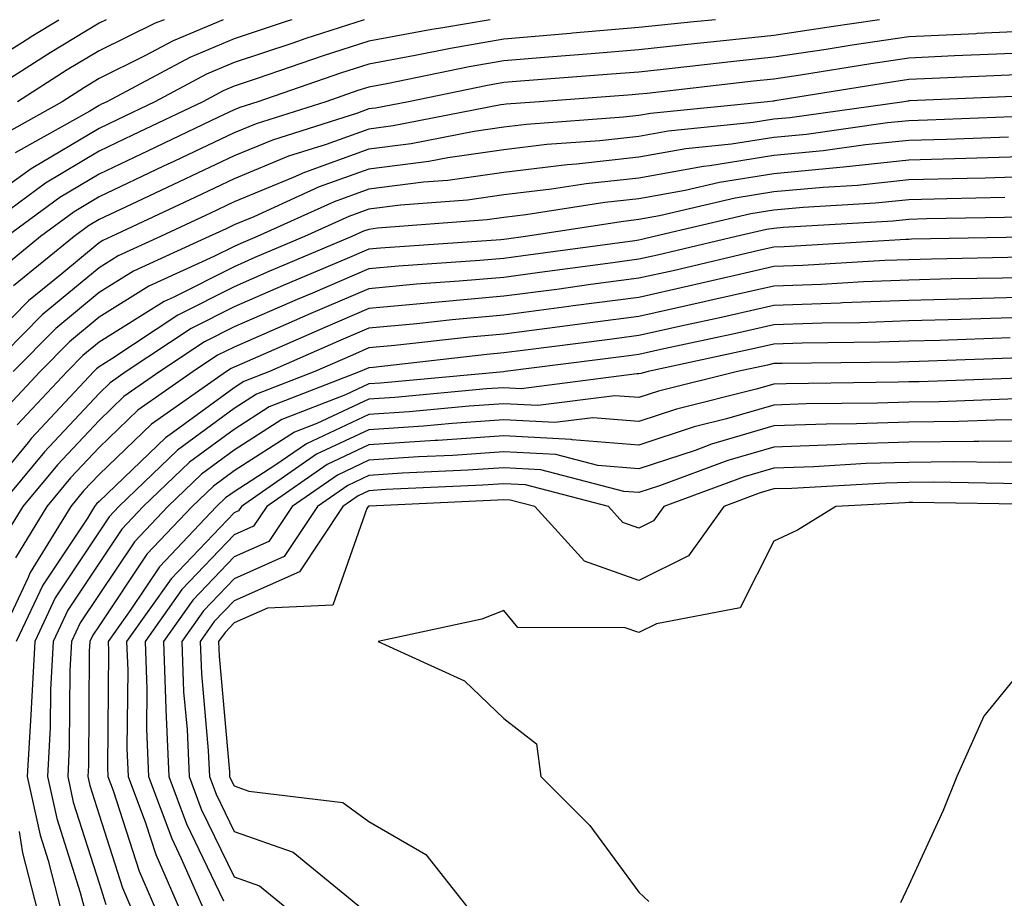
# Model space of a CAD drawing. Units: inches. Extents: x 986963 to 989603, y 7250378 to 7253018.
# Drawn here: x 989172 to 989245, y 7252953 to 7253018 of the extents above; entities that cross this region are included whole.
import ezdxf

# ---------------------------------------------------------------- set-up
doc = ezdxf.new("R2010")
doc.units = ezdxf.units.IN
doc.header["$MEASUREMENT"] = 0
doc.layers.add('Contour_98697250', color=7, linetype='Continuous', true_color=0x046103)

msp = doc.modelspace()

# ---------------------------------------------------------------- linework, layer by layer
at = {"layer": 'Contour_98697250'}
for points in [[(989197.705, 7253018, 3099), (989193.372, 7253016.598, 3099), (989192.396, 7253016.266, 3099), (989188.05, 7253014.82, 3099), (989186.009, 7253013.961, 3099), (989182.191, 7253011.92, 3099), (989179.388, 7253010.582, 3099), (989178.05, 7253009.947, 3099), (989173.157, 7253007.027, 3099), (989173.021, 7253006.949, 3099), (989168.05, 7253003.395, 3099)], [(989168.05, 7253013.619, 3094), (989172.64, 7253016.51, 3094), (989173.138, 7253016.832, 3094), (989175.076, 7253018, 3094)], [(989207.019, 7253018, 3100), (989203.519, 7253017.389, 3100), (989202.708, 7253017.262, 3100), (989198.05, 7253016.412, 3100), (989194.651, 7253015.318, 3100), (989189.759, 7253013.629, 3100), (989188.05, 7253013.063, 3100), (989187.249, 7253012.721, 3100), (989185.745, 7253011.92, 3100), (989180.54, 7253009.43, 3100), (989178.05, 7253008.258, 3100), (989174.085, 7253005.885, 3100), (989168.724, 7253001.92, 3100)], [(989178.573, 7253018, 3095), (989178.05, 7253017.74, 3095), (989174.417, 7253015.553, 3095), (989168.724, 7253011.92, 3095)], [(989235.875, 7253018, 3102), (989233.821, 7253017.692, 3102), (989232.474, 7253017.496, 3102), (989228.05, 7253016.832, 3102), (989223.607, 7253016.363, 3102), (989222.357, 7253016.227, 3102), (989218.05, 7253015.768, 3102), (989214.505, 7253015.465, 3102), (989211.36, 7253015.231, 3102), (989208.05, 7253014.957, 3102), (989205.472, 7253014.498, 3102), (989199.378, 7253013.248, 3102), (989198.05, 7253013.004, 3102), (989197.23, 7253012.74, 3102), (989194.847, 7253011.92, 3102), (989189.681, 7253010.289, 3102), (989188.05, 7253009.615, 3102), (989183.646, 7253007.516, 3102), (989182.835, 7253007.135, 3102), (989178.05, 7253004.869, 3102), (989176.204, 7253003.766, 3102), (989173.714, 7253001.92, 3102), (989170.589, 7252999.381, 3102)], [(989187.253, 7253018, 3097), (989183.538, 7253016.432, 3097), (989181.439, 7253015.309, 3097), (989178.05, 7253013.629, 3097), (989176.985, 7253012.985, 3097), (989175.306, 7253011.92, 3097), (989170.657, 7253009.313, 3097)], [(989223.719, 7253018, 3101), (989222.122, 7253017.848, 3101), (989218.05, 7253017.418, 3101), (989213.128, 7253016.998, 3101), (989212.991, 7253016.979, 3101), (989208.05, 7253016.568, 3101), (989204.095, 7253015.875, 3101), (989201.468, 7253015.338, 3101), (989198.05, 7253014.703, 3101), (989195.941, 7253014.029, 3101), (989189.818, 7253011.92, 3101), (989188.47, 7253011.5, 3101), (989188.05, 7253011.324, 3101), (989186.907, 7253010.777, 3101), (989181.693, 7253008.277, 3101), (989178.05, 7253006.559, 3101), (989175.14, 7253004.83, 3101), (989171.214, 7253001.92, 3101)], [(989192.323, 7253018, 3098), (989192.054, 7253017.916, 3098), (989188.05, 7253016.578, 3098), (989184.778, 7253015.192, 3098), (989178.636, 7253011.92, 3098), (989178.235, 7253011.735, 3098), (989178.05, 7253011.637, 3098), (989177.357, 7253011.227, 3098), (989171.839, 7253008.131, 3098)], [(989182.878, 7253018, 3096), (989182.22, 7253017.75, 3096), (989178.05, 7253015.69, 3096), (989175.696, 7253014.274, 3096), (989172.015, 7253011.92, 3096)], [(989248.05, 7253017.193, 3103), (989243.099, 7253016.969, 3103), (989243.011, 7253016.959, 3103), (989238.05, 7253016.735, 3103), (989233.86, 7253016.11, 3103), (989231.927, 7253015.797, 3103), (989228.05, 7253015.211, 3103), (989225.071, 7253014.899, 3103), (989220.511, 7253014.381, 3103), (989218.05, 7253014.117, 3103), (989216.019, 7253013.951, 3103), (989209.603, 7253013.473, 3103), (989208.05, 7253013.336, 3103), (989206.839, 7253013.131, 3103), (989200.98, 7253011.92, 3103), (989198.528, 7253011.442, 3103), (989198.05, 7253011.383, 3103), (989197.2, 7253011.07, 3103), (989190.892, 7253009.078, 3103), (989188.05, 7253007.906, 3103), (989183.997, 7253005.973, 3103), (989180.433, 7253004.303, 3103), (989178.05, 7253003.18, 3103), (989177.259, 7253002.711, 3103), (989176.204, 7253001.92, 3103), (989171.702, 7252998.268, 3103)], [(989248.05, 7253015.602, 3104), (989244.534, 7253015.436, 3104), (989241.439, 7253015.309, 3104), (989238.05, 7253015.152, 3104), (989235.237, 7253014.733, 3104), (989230.023, 7253013.893, 3104), (989228.05, 7253013.59, 3104), (989226.536, 7253013.434, 3104), (989218.665, 7253012.535, 3104), (989218.05, 7253012.477, 3104), (989217.542, 7253012.428, 3104), (989210.696, 7253011.92, 3104), (989208.226, 7253011.744, 3104), (989208.05, 7253011.715, 3104), (989207.816, 7253011.686, 3104), (989199.847, 7253010.123, 3104), (989198.05, 7253009.889, 3104), (989194.886, 7253008.756, 3104), (989192.093, 7253007.877, 3104), (989188.05, 7253006.197, 3104), (989185.15, 7253004.82, 3104), (989178.978, 7253001.92, 3104), (989178.343, 7253001.627, 3104), (989178.05, 7253001.451, 3104), (989175.296, 7252999.166, 3104), (989172.816, 7252997.154, 3104), (989168.05, 7252992.311, 3104)], [(989246.058, 7253013.912, 3105), (989239.769, 7253013.639, 3105), (989238.05, 7253013.561, 3105), (989236.624, 7253013.346, 3105), (989228.109, 7253011.979, 3105), (989228.05, 7253011.969, 3105), (989228.001, 7253011.969, 3105), (989227.581, 7253011.92, 3105), (989218.919, 7253011.051, 3105), (989218.05, 7253010.895, 3105), (989216.898, 7253010.768, 3105), (989209.73, 7253010.24, 3105), (989208.05, 7253010.045, 3105), (989205.853, 7253009.723, 3105), (989201.165, 7253008.805, 3105), (989198.05, 7253008.404, 3105), (989193.284, 7253006.686, 3105), (989192.435, 7253006.305, 3105), (989188.05, 7253004.488, 3105), (989186.312, 7253003.658, 3105), (989182.601, 7253001.92, 3105), (989179.476, 7253000.494, 3105), (989178.05, 7252999.615, 3105), (989173.841, 7252996.129, 3105), (989169.691, 7252991.92, 3105)], [(989247.591, 7253012.379, 3106), (989238.109, 7253011.979, 3106), (989238.05, 7253011.979, 3106), (989238.001, 7253011.969, 3106), (989237.698, 7253011.92, 3106), (989229.241, 7253010.729, 3106), (989228.05, 7253010.621, 3106), (989226.507, 7253010.377, 3106), (989220.228, 7253009.742, 3106), (989218.05, 7253009.352, 3106), (989215.159, 7253009.029, 3106), (989211.224, 7253008.746, 3106), (989208.05, 7253008.365, 3106), (989203.9, 7253007.77, 3106), (989202.484, 7253007.486, 3106), (989198.05, 7253006.92, 3106), (989194.368, 7253005.602, 3106), (989189.525, 7253003.395, 3106), (989188.05, 7253002.789, 3106), (989187.464, 7253002.506, 3106), (989186.214, 7253001.92, 3106), (989180.599, 7252999.371, 3106), (989178.05, 7252997.779, 3106), (989174.847, 7252995.123, 3106), (989171.683, 7252991.92, 3106)], [(989246.976, 7253010.846, 3107), (989239.427, 7253010.543, 3107), (989238.05, 7253010.504, 3107), (989236.478, 7253010.348, 3107), (989230.472, 7253009.498, 3107), (989228.05, 7253009.274, 3107), (989224.905, 7253008.776, 3107), (989221.536, 7253008.434, 3107), (989218.05, 7253007.809, 3107), (989213.431, 7253007.301, 3107), (989212.728, 7253007.242, 3107), (989208.05, 7253006.686, 3107), (989203.88, 7253006.09, 3107), (989202.083, 7253005.953, 3107), (989198.05, 7253005.436, 3107), (989195.462, 7253004.508, 3107), (989189.778, 7253001.92, 3107), (989188.558, 7253001.412, 3107), (989188.05, 7253001.188, 3107), (989186.566, 7253000.436, 3107), (989181.732, 7252998.238, 3107), (989178.05, 7252995.943, 3107), (989175.853, 7252994.117, 3107), (989173.685, 7252991.92, 3107), (989170.96, 7252989.01, 3107)], [(989245.433, 7253009.303, 3108), (989240.843, 7253009.127, 3108), (989238.05, 7253009.039, 3108), (989234.847, 7253008.717, 3108), (989231.702, 7253008.268, 3108), (989228.05, 7253007.926, 3108), (989223.304, 7253007.174, 3108), (989222.845, 7253007.125, 3108), (989218.05, 7253006.266, 3108), (989214.134, 7253005.836, 3108), (989211.566, 7253005.436, 3108), (989208.05, 7253005.016, 3108), (989205.345, 7253004.625, 3108), (989200.374, 7253004.244, 3108), (989198.05, 7253003.951, 3108), (989196.556, 7253003.414, 3108), (989193.275, 7253001.92, 3108), (989189.603, 7253000.367, 3108), (989188.05, 7252999.693, 3108), (989183.548, 7252997.418, 3108), (989182.864, 7252997.106, 3108), (989178.05, 7252994.108, 3108), (989176.849, 7252993.121, 3108), (989175.677, 7252991.92, 3108), (989171.995, 7252987.975, 3108)], [(989248.05, 7253007.887, 3109), (989243.9, 7253007.77, 3109), (989242.269, 7253007.701, 3109), (989238.05, 7253007.584, 3109), (989233.206, 7253007.076, 3109), (989232.933, 7253007.037, 3109), (989228.05, 7253006.578, 3109), (989224.026, 7253005.943, 3109), (989221.468, 7253005.338, 3109), (989218.05, 7253004.723, 3109), (989215.53, 7253004.44, 3109), (989209.661, 7253003.531, 3109), (989208.05, 7253003.336, 3109), (989206.81, 7253003.16, 3109), (989198.675, 7253002.545, 3109), (989198.05, 7253002.457, 3109), (989197.65, 7253002.32, 3109), (989196.771, 7253001.92, 3109), (989190.638, 7252999.332, 3109), (989188.05, 7252998.209, 3109), (989183.88, 7252996.09, 3109), (989178.987, 7252992.858, 3109), (989178.05, 7252992.272, 3109), (989177.855, 7252992.115, 3109), (989177.669, 7252991.92, 3109), (989173.021, 7252986.949, 3109), (989172.796, 7252986.666, 3109), (989168.86, 7252981.92, 3109)], [(989248.05, 7253006.393, 3110), (989243.704, 7253006.266, 3110), (989242.366, 7253006.236, 3110), (989238.05, 7253006.119, 3110), (989234.251, 7253005.719, 3110), (989231.702, 7253005.572, 3110), (989228.05, 7253005.231, 3110), (989225.189, 7253004.781, 3110), (989219.583, 7253003.453, 3110), (989218.05, 7253003.18, 3110), (989216.917, 7253003.053, 3110), (989209.651, 7253001.92, 3110), (989208.245, 7253001.725, 3110), (989208.05, 7253001.705, 3110), (989207.816, 7253001.686, 3110), (989198.9, 7253001.07, 3110), (989198.05, 7253000.992, 3110), (989196.429, 7253000.299, 3110), (989191.683, 7252998.287, 3110), (989188.05, 7252996.715, 3110), (989184.866, 7252995.104, 3110), (989180.052, 7252991.92, 3110), (989178.88, 7252991.09, 3110), (989178.05, 7252990.299, 3110), (989173.997, 7252985.973, 3110), (989170.628, 7252981.92, 3110)], [(989245.159, 7253004.811, 3111), (989240.862, 7253004.733, 3111), (989238.05, 7253004.654, 3111), (989235.569, 7253004.401, 3111), (989230.218, 7253004.088, 3111), (989228.05, 7253003.883, 3111), (989226.351, 7253003.619, 3111), (989219.183, 7253001.92, 3111), (989218.265, 7253001.705, 3111), (989218.05, 7253001.656, 3111), (989217.747, 7253001.617, 3111), (989209.476, 7253000.494, 3111), (989208.05, 7253000.299, 3111), (989206.273, 7253000.143, 3111), (989200.237, 7252999.733, 3111), (989198.05, 7252999.527, 3111), (989193.87, 7252997.74, 3111), (989192.718, 7252997.252, 3111), (989188.05, 7252995.231, 3111), (989185.853, 7252994.117, 3111), (989182.542, 7252991.92, 3111), (989179.896, 7252990.074, 3111), (989178.05, 7252988.297, 3111), (989174.964, 7252985.006, 3111), (989172.405, 7252981.92, 3111), (989170.745, 7252979.225, 3111)], [(989246.605, 7253003.365, 3112), (989239.359, 7253003.229, 3112), (989238.05, 7253003.19, 3112), (989236.898, 7253003.072, 3112), (989228.734, 7253002.604, 3112), (989228.05, 7253002.535, 3112), (989227.513, 7253002.457, 3112), (989225.267, 7253001.92, 3112), (989219.417, 7253000.553, 3112), (989218.05, 7253000.24, 3112), (989216.116, 7252999.986, 3112), (989210.716, 7252999.254, 3112), (989208.05, 7252998.902, 3112), (989204.739, 7252998.61, 3112), (989201.575, 7252998.395, 3112), (989198.05, 7252998.063, 3112), (989193.743, 7252996.227, 3112), (989191.263, 7252995.133, 3112), (989188.05, 7252993.736, 3112), (989186.839, 7252993.131, 3112), (989185.023, 7252991.92, 3112), (989180.921, 7252989.049, 3112), (989178.05, 7252986.295, 3112), (989175.931, 7252984.039, 3112), (989174.173, 7252981.92, 3112), (989171.849, 7252978.121, 3112)], [(989248.05, 7253001.91, 3113), (989238.245, 7253001.725, 3113), (989238.05, 7253001.715, 3113), (989237.835, 7253001.705, 3113), (989228.802, 7253001.168, 3113), (989228.05, 7253001.139, 3113), (989227.044, 7253000.914, 3113), (989220.579, 7252999.391, 3113), (989218.05, 7252998.834, 3113), (989214.495, 7252998.365, 3113), (989211.956, 7252998.014, 3113), (989208.05, 7252997.506, 3113), (989203.196, 7252997.067, 3113), (989202.923, 7252997.047, 3113), (989198.05, 7252996.598, 3113), (989194.778, 7252995.192, 3113), (989188.626, 7252992.496, 3113), (989188.05, 7252992.242, 3113), (989187.835, 7252992.135, 3113), (989187.503, 7252991.92, 3113), (989181.946, 7252988.024, 3113), (989178.05, 7252984.293, 3113), (989176.898, 7252983.072, 3113), (989175.95, 7252981.92, 3113), (989172.943, 7252977.027, 3113), (989172.796, 7252976.666, 3113), (989170.56, 7252971.92, 3113)], [(989246.517, 7253000.387, 3114), (989239.72, 7253000.25, 3114), (989238.05, 7253000.211, 3114), (989236.273, 7253000.143, 3114), (989230.198, 7252999.772, 3114), (989228.05, 7252999.703, 3114), (989225.179, 7252999.049, 3114), (989221.732, 7252998.238, 3114), (989218.05, 7252997.418, 3114), (989213.187, 7252996.783, 3114), (989212.864, 7252996.735, 3114), (989208.05, 7252996.11, 3114), (989204.212, 7252995.758, 3114), (989201.595, 7252995.465, 3114), (989198.05, 7252995.133, 3114), (989195.804, 7252994.166, 3114), (989190.677, 7252991.92, 3114), (989188.782, 7252991.188, 3114), (989188.05, 7252990.719, 3114), (989183.499, 7252987.369, 3114), (989182.972, 7252986.998, 3114), (989178.05, 7252982.291, 3114), (989177.864, 7252982.106, 3114), (989177.718, 7252981.92, 3114), (989177.191, 7252981.061, 3114), (989173.89, 7252976.08, 3114), (989171.917, 7252971.92, 3114)], [(989248.05, 7252998.942, 3115), (989244.984, 7252998.854, 3115), (989241.185, 7252998.785, 3115), (989238.05, 7252998.697, 3115), (989234.7, 7252998.57, 3115), (989231.585, 7252998.385, 3115), (989228.05, 7252998.258, 3115), (989223.314, 7252997.184, 3115), (989222.884, 7252997.086, 3115), (989218.05, 7252996.012, 3115), (989214.437, 7252995.533, 3115), (989211.253, 7252995.123, 3115), (989208.05, 7252994.703, 3115), (989205.491, 7252994.479, 3115), (989199.974, 7252993.844, 3115), (989198.05, 7252993.668, 3115), (989196.829, 7252993.141, 3115), (989194.046, 7252991.92, 3115), (989189.72, 7252990.25, 3115), (989188.05, 7252989.176, 3115), (989183.87, 7252986.1, 3115), (989179.525, 7252981.92, 3115), (989178.812, 7252981.158, 3115), (989178.05, 7252980.035, 3115), (989174.808, 7252975.162, 3115), (989173.284, 7252971.92, 3115), (989173.021, 7252966.949, 3115), (989173.021, 7252966.891, 3115), (989172.737, 7252961.92, 3115), (989173.685, 7252957.555, 3115), (989174.28, 7252955.69, 3115), (989175.247, 7252951.92, 3115)], [(989248.05, 7252997.457, 3116), (989243.46, 7252997.33, 3116), (989242.659, 7252997.311, 3116), (989238.05, 7252997.184, 3116), (989233.138, 7252997.008, 3116), (989232.972, 7252996.998, 3116), (989228.05, 7252996.822, 3116), (989224.056, 7252995.914, 3116), (989221.497, 7252995.367, 3116), (989218.05, 7252994.596, 3116), (989215.687, 7252994.283, 3116), (989209.642, 7252993.512, 3116), (989208.05, 7252993.307, 3116), (989206.78, 7252993.19, 3116), (989198.362, 7252992.233, 3116), (989198.05, 7252992.203, 3116), (989197.855, 7252992.115, 3116), (989197.405, 7252991.92, 3116), (989190.667, 7252989.303, 3116), (989188.05, 7252987.633, 3116), (989184.759, 7252985.211, 3116), (989181.331, 7252981.92, 3116), (989179.739, 7252980.231, 3116), (989178.05, 7252977.721, 3116), (989175.735, 7252974.235, 3116), (989174.642, 7252971.92, 3116), (989174.456, 7252968.326, 3116), (989174.437, 7252965.533, 3116), (989174.232, 7252961.92, 3116), (989174.915, 7252958.785, 3116), (989176.653, 7252953.317, 3116), (989177.015, 7252951.92, 3116)], [(989248.05, 7252995.973, 3117), (989244.105, 7252995.865, 3117), (989241.917, 7252995.787, 3117), (989238.05, 7252995.68, 3117), (989234.427, 7252995.543, 3117), (989231.634, 7252995.504, 3117), (989228.05, 7252995.377, 3117), (989225.228, 7252994.742, 3117), (989219.681, 7252993.551, 3117), (989218.05, 7252993.19, 3117), (989216.927, 7252993.043, 3117), (989208.148, 7252991.92, 3117), (989208.05, 7252991.91, 3117), (989198.909, 7252991.061, 3117), (989198.05, 7252991.002, 3117), (989196.321, 7252990.192, 3117), (989191.605, 7252988.365, 3117), (989188.05, 7252986.1, 3117), (989185.648, 7252984.322, 3117), (989183.148, 7252981.92, 3117), (989180.667, 7252979.303, 3117), (989178.05, 7252975.397, 3117), (989176.663, 7252973.307, 3117), (989176.009, 7252971.92, 3117), (989175.892, 7252969.762, 3117), (989175.843, 7252964.127, 3117), (989175.726, 7252961.92, 3117), (989176.136, 7252960.006, 3117), (989178.05, 7252954, 3117), (989178.558, 7252952.428, 3117)], [(989245.56, 7252994.41, 3118), (989240.355, 7252994.225, 3118), (989238.05, 7252994.166, 3118), (989235.882, 7252994.088, 3118), (989230.15, 7252994.02, 3118), (989228.05, 7252993.942, 3118), (989226.4, 7252993.57, 3118), (989218.724, 7252991.92, 3118), (989218.187, 7252991.783, 3118), (989218.05, 7252991.744, 3118), (989217.884, 7252991.754, 3118), (989209.319, 7252990.651, 3118), (989208.05, 7252990.719, 3118), (989206.761, 7252990.631, 3118), (989199.964, 7252990.006, 3118), (989198.05, 7252989.869, 3118), (989194.193, 7252988.063, 3118), (989192.542, 7252987.428, 3118), (989188.05, 7252984.557, 3118), (989186.536, 7252983.434, 3118), (989184.954, 7252981.92, 3118), (989181.595, 7252978.375, 3118), (989178.05, 7252973.082, 3118), (989177.591, 7252972.379, 3118), (989177.366, 7252971.92, 3118), (989177.327, 7252971.197, 3118), (989177.259, 7252962.711, 3118), (989177.21, 7252961.92, 3118), (989177.366, 7252961.236, 3118), (989178.05, 7252959.068, 3118), (989179.788, 7252953.658, 3118), (989180.54, 7252951.92, 3118)], [(989247.005, 7252992.965, 3119), (989238.802, 7252992.672, 3119), (989238.05, 7252992.652, 3119), (989237.347, 7252992.623, 3119), (989228.655, 7252992.526, 3119), (989228.05, 7252992.506, 3119), (989227.571, 7252992.399, 3119), (989225.364, 7252991.92, 3119), (989219.505, 7252990.465, 3119), (989218.05, 7252989.986, 3119), (989216.263, 7252990.133, 3119), (989210.569, 7252989.401, 3119), (989208.05, 7252989.537, 3119), (989205.482, 7252989.352, 3119), (989201.028, 7252988.942, 3119), (989198.05, 7252988.736, 3119), (989193.411, 7252986.559, 3119), (989191.077, 7252984.947, 3119), (989188.05, 7252983.014, 3119), (989187.415, 7252982.555, 3119), (989186.761, 7252981.92, 3119), (989182.532, 7252977.438, 3119), (989180.403, 7252974.274, 3119), (989178.734, 7252971.92, 3119), (989178.753, 7252971.217, 3119), (989178.685, 7252962.555, 3119), (989178.704, 7252961.92, 3119), (989179.095, 7252960.875, 3119), (989181.019, 7252954.889, 3119), (989182.318, 7252951.92, 3119)], [(989247.61, 7252991.481, 3120), (989238.812, 7252991.158, 3120), (989238.05, 7252991.158, 3120), (989237.259, 7252991.129, 3120), (989228.948, 7252991.022, 3120), (989228.05, 7252990.992, 3120), (989226.741, 7252990.611, 3120), (989220.833, 7252989.137, 3120), (989218.05, 7252988.229, 3120), (989214.632, 7252988.502, 3120), (989211.829, 7252988.141, 3120), (989208.05, 7252988.346, 3120), (989204.212, 7252988.082, 3120), (989202.093, 7252987.877, 3120), (989198.05, 7252987.613, 3120), (989194.173, 7252985.797, 3120), (989188.597, 7252981.92, 3120), (989188.372, 7252981.598, 3120), (989188.05, 7252981.451, 3120), (989183.401, 7252976.568, 3120), (989180.091, 7252971.92, 3120), (989180.179, 7252969.791, 3120), (989180.12, 7252963.99, 3120), (989180.208, 7252961.92, 3120), (989181.487, 7252958.483, 3120), (989182.249, 7252956.119, 3120), (989184.085, 7252951.92, 3120)], [(989246.028, 7252989.899, 3121), (989240.286, 7252989.684, 3121), (989238.05, 7252989.664, 3121), (989235.716, 7252989.586, 3121), (989230.452, 7252989.518, 3121), (989228.05, 7252989.44, 3121), (989224.544, 7252988.414, 3121), (989222.151, 7252987.818, 3121), (989218.05, 7252986.471, 3121), (989213.099, 7252986.871, 3121), (989213.021, 7252986.891, 3121), (989208.05, 7252987.164, 3121), (989203.148, 7252986.822, 3121), (989202.943, 7252986.813, 3121), (989198.05, 7252986.481, 3121), (989194.944, 7252985.026, 3121), (989190.472, 7252981.92, 3121), (989189.505, 7252980.465, 3121), (989188.05, 7252979.82, 3121), (989184.193, 7252975.777, 3121), (989181.458, 7252971.92, 3121), (989181.595, 7252968.375, 3121), (989181.566, 7252965.436, 3121), (989181.712, 7252961.92, 3121), (989183.431, 7252957.301, 3121), (989184.144, 7252955.826, 3121), (989185.853, 7252951.92, 3121)], [(989248.05, 7252988.346, 3122), (989244.437, 7252988.307, 3122), (989241.761, 7252988.209, 3122), (989238.05, 7252988.17, 3122), (989234.173, 7252988.043, 3122), (989231.956, 7252988.014, 3122), (989228.05, 7252987.887, 3122), (989223.431, 7252986.539, 3122), (989222.21, 7252986.08, 3122), (989218.05, 7252984.703, 3122), (989215.013, 7252984.957, 3122), (989211.898, 7252985.768, 3122), (989208.05, 7252985.983, 3122), (989204.261, 7252985.709, 3122), (989201.722, 7252985.592, 3122), (989198.05, 7252985.348, 3122), (989195.716, 7252984.254, 3122), (989192.357, 7252981.92, 3122), (989190.638, 7252979.332, 3122), (989188.05, 7252978.18, 3122), (989184.993, 7252974.977, 3122), (989182.816, 7252971.92, 3122), (989183.011, 7252966.959, 3122), (989183.011, 7252966.881, 3122), (989183.216, 7252961.92, 3122), (989184.525, 7252958.395, 3122), (989187.278, 7252952.692, 3122)], [(989248.05, 7252986.774, 3123), (989243.245, 7252986.725, 3123), (989242.864, 7252986.735, 3123), (989238.05, 7252986.686, 3123), (989233.441, 7252986.529, 3123), (989232.61, 7252986.481, 3123), (989228.05, 7252986.324, 3123), (989224.642, 7252985.328, 3123), (989219.583, 7252983.453, 3123), (989218.05, 7252982.945, 3123), (989216.927, 7252983.043, 3123), (989210.775, 7252984.645, 3123), (989208.05, 7252984.791, 3123), (989205.364, 7252984.606, 3123), (989200.511, 7252984.381, 3123), (989198.05, 7252984.215, 3123), (989196.487, 7252983.483, 3123), (989194.241, 7252981.92, 3123), (989191.761, 7252978.209, 3123), (989188.05, 7252976.549, 3123), (989185.794, 7252974.176, 3123), (989184.183, 7252971.92, 3123), (989184.319, 7252968.19, 3123), (989184.573, 7252965.397, 3123), (989184.72, 7252961.92, 3123), (989185.628, 7252959.498, 3123), (989188.05, 7252954.469, 3123), (989189.935, 7252953.805, 3123), (989192.23, 7252951.92, 3123)], [(989248.05, 7252985.201, 3124), (989244.798, 7252985.172, 3124), (989241.36, 7252985.231, 3124), (989238.05, 7252985.192, 3124), (989234.876, 7252985.094, 3124), (989230.999, 7252984.869, 3124), (989228.05, 7252984.772, 3124), (989225.843, 7252984.127, 3124), (989219.896, 7252981.92, 3124), (989219.124, 7252980.846, 3124), (989218.05, 7252980.309, 3124), (989216.868, 7252980.738, 3124), (989215.784, 7252981.92, 3124), (989209.651, 7252983.522, 3124), (989208.05, 7252983.61, 3124), (989206.478, 7252983.492, 3124), (989199.3, 7252983.17, 3124), (989198.05, 7252983.082, 3124), (989197.259, 7252982.711, 3124), (989196.116, 7252981.92, 3124), (989192.894, 7252977.076, 3124), (989188.05, 7252974.918, 3124), (989186.585, 7252973.385, 3124), (989185.54, 7252971.92, 3124), (989185.638, 7252969.508, 3124), (989186.146, 7252963.824, 3124), (989186.224, 7252961.92, 3124), (989186.722, 7252960.592, 3124), (989188.05, 7252957.838, 3124), (989192.435, 7252956.305, 3124), (989197.767, 7252951.92, 3124)], [(989246.36, 7252983.61, 3125), (989239.857, 7252983.727, 3125), (989238.05, 7252983.707, 3125), (989236.321, 7252983.649, 3125), (989229.388, 7252983.258, 3125), (989228.05, 7252983.219, 3125), (989227.044, 7252982.926, 3125), (989224.349, 7252981.92, 3125), (989221.712, 7252978.258, 3125), (989218.05, 7252976.442, 3125), (989214.007, 7252977.877, 3125), (989210.345, 7252981.92, 3125), (989208.519, 7252982.389, 3125), (989208.05, 7252982.418, 3125), (989207.581, 7252982.389, 3125), (989198.079, 7252981.949, 3125), (989198.05, 7252981.949, 3125), (989198.001, 7252981.92, 3125), (989197.894, 7252981.764, 3125), (989195.374, 7252974.596, 3125), (989190.521, 7252974.391, 3125), (989188.05, 7252973.287, 3125), (989187.386, 7252972.584, 3125), (989186.907, 7252971.92, 3125), (989186.946, 7252970.817, 3125), (989187.718, 7252962.252, 3125), (989187.728, 7252961.92, 3125), (989187.816, 7252961.686, 3125), (989188.05, 7252961.207, 3125), (989189.153, 7252960.817, 3125), (989196.107, 7252959.977, 3125), (989198.05, 7252958.561, 3125), (989202.259, 7252956.129, 3125), (989205.56, 7252951.92, 3125)], [(989247.913, 7252982.057, 3126), (989238.353, 7252982.223, 3126), (989238.05, 7252982.213, 3126), (989237.767, 7252982.203, 3126), (989232.63, 7252981.92, 3126), (989229.798, 7252980.172, 3126), (989228.05, 7252979.352, 3126), (989225.55, 7252974.42, 3126), (989219.349, 7252973.219, 3126), (989218.05, 7252972.574, 3126), (989217.034, 7252972.936, 3126), (989209.075, 7252972.945, 3126), (989208.05, 7252974.215, 3126), (989206.4, 7252973.57, 3126), (989198.734, 7252971.92, 3126), (989205.13, 7252969, 3126), (989208.05, 7252966.217, 3126), (989210.462, 7252964.332, 3126), (989210.775, 7252961.92, 3126), (989214.417, 7252958.287, 3126), (989218.05, 7252953.336, 3126), (989218.782, 7252952.652, 3126)], [(989248.05, 7252971.852, 3127), (989243.597, 7252966.373, 3127), (989241.595, 7252961.92, 3127), (989240.589, 7252959.381, 3127), (989238.05, 7252953.844, 3127), (989237.435, 7252952.535, 3127)], [(989172.132, 7252957.838, 3114), (989172.376, 7252956.246, 3114), (989173.489, 7252951.92, 3114)]]:
    msp.add_polyline3d(points, dxfattribs=at)

doc.saveas('drawing.dxf')
